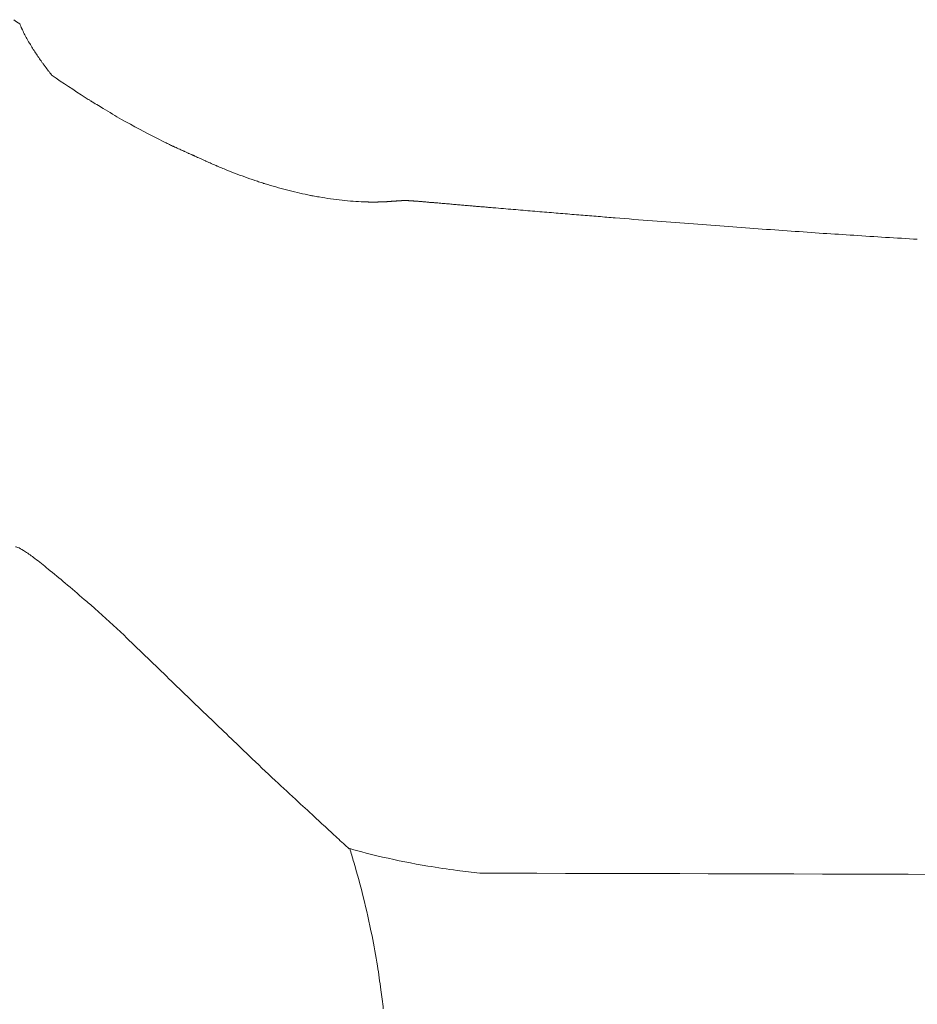
# Model space of a CAD drawing. Units: inches. Extents: x 2335 to 122951, y 2264 to 21820.
# Drawn here: x 28612 to 28860, y 10822 to 11094 of the extents above; entities that cross this region are included whole.
import ezdxf

# ---------------------------------------------------------------- set-up
doc = ezdxf.new("R2010")
doc.units = ezdxf.units.IN
doc.header["$MEASUREMENT"] = 0
doc.layers.get('0').update_dxf_attribs({"lineweight": 13})

msp = doc.modelspace()

# ---------------------------------------------------------------- linework, layer by layer
at = {"lineweight": 13}
for p, q in [((28631.8, 11071.7), (28631.77, 11071.74)), ((28692.42, 11045.63), (28691.71, 11045.77)), ((28692.98, 11045.52), (28692.98, 11045.52)), ((28709.69, 11043.79), (28709.4, 11043.79)), ((28709.93, 11043.79), (28709.69, 11043.79)), ((28710.22, 11043.79), (28709.93, 11043.79)), ((28714, 11043.93), (28713.83, 11043.93)), ((28715.88, 11044.07), (28715.84, 11044.07)), ((28716.2, 11044.1), (28716.09, 11044.07)), ((28717.51, 11044.17), (28717.51, 11044.17)), ((28717.58, 11044.21), (28717.54, 11044.21)), ((28717.61, 11044.21), (28717.58, 11044.21)), ((28717.68, 11044.21), (28717.65, 11044.21)), ((28717.72, 11044.21), (28717.68, 11044.21)), ((28717.75, 11044.21), (28717.72, 11044.21)), ((28717.82, 11044.21), (28717.79, 11044.21)), ((28717.86, 11044.21), (28717.82, 11044.21)), ((28717.93, 11044.21), (28717.9, 11044.21)), ((28718, 11044.21), (28717.97, 11044.21)), ((28718.04, 11044.21), (28718, 11044.21)), ((28718.07, 11044.21), (28718.04, 11044.21)), ((28718.14, 11044.21), (28718.11, 11044.21)), ((28718.21, 11044.25), (28718.18, 11044.25)), ((28718.28, 11044.25), (28718.25, 11044.25)), ((28718.32, 11044.25), (28718.28, 11044.25)), ((28718.39, 11044.25), (28718.36, 11044.25)), ((28718.43, 11044.25), (28718.39, 11044.25)), ((28718.46, 11044.25), (28718.43, 11044.25)), ((28718.5, 11044.25), (28718.46, 11044.25)), ((28718.53, 11044.25), (28718.5, 11044.25)), ((28718.6, 11044.25), (28718.57, 11044.25)), ((28718.64, 11044.25), (28718.6, 11044.25)), ((28718.67, 11044.25), (28718.64, 11044.25)), ((28718.71, 11044.25), (28718.67, 11044.25)), ((28718.74, 11044.25), (28718.71, 11044.25)), ((28718.78, 11044.25), (28718.74, 11044.25)), ((28718.82, 11044.25), (28718.78, 11044.25)), ((28718.85, 11044.25), (28718.82, 11044.25)), ((28718.96, 11044.25), (28718.92, 11044.25)), ((28721.93, 11044), (28721.58, 11044.03)), ((28632.93, 10931.68), (28641, 10924.25))]:
    msp.add_line(p, q, dxfattribs=at)
for centre, radius, start, end in [((28618.43, 11103.96), 12.59, 231.5519, 240.495), ((28635.36, 11101.75), 24.7, 204.1935, 207.7553), ((28628.1, 11097.07), 16.11, 205.0557, 210.4614), ((28706.88, 11145.27), 108.57, 216.2, 217.0142), ((28812.31, 11358.28), 338.68, 235.6369, 237.4949), ((28658.85, 11117.06), 52.78, 237.2698, 238.7194), ((28515.94, 10879.84), 224.14, 57.8343, 58.8861), ((28772.7, 11297.74), 266.35, 238.9383, 240.2007), ((28754, 11266.2), 229.69, 240.3378, 243.1342), ((28664.69, 11078.22), 21.53, 243.4053, 247.241), ((28656.09, 11045.13), 12.17, 62.9022, 66.4055), ((28705.41, 11141.81), 96.2, 247.5251, 249.3607), ((28720.88, 11177.64), 135.19, 248.5802, 251.1045), ((28680.68, 11054.47), 5.62, 246.8826, 254.5373), ((28708.63, 11140.99), 96.52, 252.6799, 254.541), ((28710.65, 11141.3), 97.38, 253.4414, 257.0377), ((28713.71, 11152.97), 109.41, 260.0593, 263.4117), ((28710.72, 11137.2), 93.41, 264.1252, 267.8464), ((28730.34, 11071.03), 27.64, 263.3368, 266.7237), ((28751.25, 11212.48), 170.36, 264.8919, 265.3099), ((28724.19, 10886.97), 156.27, 84.7361, 85.179), ((28726.91, 10912.63), 130.47, 84.3944, 84.8939), ((28743.41, 10965.91), 76, 83.7195, 85.7557), ((28818.04, 11843.12), 804.41, 265.27097, 265.4581), ((28713.25, 10417.23), 625.29, 84.84688, 85.06822), ((28774.65, 11094.74), 54.99, 264.5376, 267.0517), ((28861.08, 12044.1), 1008.22, 265.18736, 265.77437), ((28871.91, 12068.71), 1033.6, 265.27645, 265.83325), ((28875.29, 11818.99), 784.81, 265.66083, 266.32639), ((29044.54, 14117.35), 3089.36, 266.24681, 266.57164), ((28570.77, 10885.02), 75.74, 52.9735, 55.3512), ((28522.29, 10822.64), 154.73, 50.7976, 52.5514), ((28246.75, 10486.35), 589.49, 50.11014, 50.70376), ((28081.74, 10300.5), 837.94, 49.13091, 49.60277), ((28365.12, 10620.89), 410.27, 49.2476, 49.7804), ((45057.5, 27948.55), 23650.12, 226.041268, 226.080555), ((40778.11, 23443.52), 17436.75, 225.941273, 225.994805), ((36559.65, 19101.69), 11383.11, 226.084757, 226.161849), ((29410.92, 11660.99), 1064.77, 226.31047, 226.8479), ((25482.81, 7428.84), 4709.42, 47.09267, 47.19838), ((28201.6, 10341.09), 725.39, 47.23668, 47.77872), ((29032.81, 11235), 495.27, 226.854, 227.4681), ((28844.51, 11025.73), 213.78, 226.7416, 228.0303), ((28728.14, 10894.47), 38.39, 226.1559, 229.2967), ((28561.7, 10820.24), 148.58, 16.2003, 17.6982), ((28761.42, 11071.56), 214.21, 254.2423, 256.7356), ((28455.96, 10788.7), 258.92, 14.1731, 16.3729), ((28763.04, 11086.37), 229, 257.1905, 260.377), ((28769.67, 11135.2), 278.26, 260.7114, 262.3984), ((28755.87, 11026.49), 168.68, 262.1625, 264.3051), ((29621.44, 310173.7), 299316.35, 269.831105, 269.8793605), ((28387.93, 10774.86), 328.28, 11.6899, 13.6079), ((28341.08, 10771.26), 374.94, 9.4876, 10.7786), ((28529.46, 10803.37), 183.84, 7.223, 9.2959), ((28476.16, 10793.75), 237.94, 6.627, 7.9069)]:
    msp.add_arc(centre, radius, start, end, dxfattribs=at)
for points in [[(28612.83, 11091.63), (28612.62, 11092.09), (28612.41, 11092.55), (28612.23, 11093.01)], [(28614.6, 11088.19), (28614.46, 11088.44), (28614.32, 11088.65), (28614.22, 11088.9)], [(28614.78, 11087.88), (28614.71, 11087.98), (28614.64, 11088.09), (28614.6, 11088.19)], [(28614.99, 11087.56), (28614.92, 11087.66), (28614.85, 11087.77), (28614.78, 11087.88)], [(28615.77, 11086.21), (28615.52, 11086.67), (28615.24, 11087.1), (28614.99, 11087.56)], [(28616.62, 11084.94), (28616.34, 11085.36), (28616.06, 11085.79), (28615.77, 11086.21)], [(28617.47, 11083.67), (28617.19, 11084.09), (28616.9, 11084.51), (28616.62, 11084.94)], [(28618.36, 11082.39), (28618.07, 11082.82), (28617.75, 11083.24), (28617.47, 11083.67)], [(28618.82, 11081.79), (28618.67, 11081.97), (28618.5, 11082.18), (28618.36, 11082.39)], [(28619.28, 11081.15), (28619.1, 11081.37), (28618.96, 11081.58), (28618.82, 11081.79)], [(28620.66, 11079.31), (28620.51, 11079.53), (28620.37, 11079.74), (28620.2, 11079.91)], [(28620.9, 11079.03), (28620.83, 11079.14), (28620.76, 11079.24), (28620.66, 11079.31)], [(28621.01, 11078.89), (28620.97, 11078.92), (28620.94, 11078.96), (28620.9, 11079.03)], [(28621.04, 11078.82), (28621.04, 11078.85), (28621.04, 11078.85), (28621.01, 11078.89)], [(28621.08, 11078.78), (28621.08, 11078.82), (28621.08, 11078.82), (28621.04, 11078.82)], [(28621.12, 11078.78), (28621.08, 11078.78), (28621.08, 11078.78), (28621.08, 11078.78)], [(28621.12, 11078.75), (28621.12, 11078.78), (28621.12, 11078.78), (28621.12, 11078.78)], [(28621.12, 11078.71), (28621.12, 11078.75), (28621.12, 11078.75), (28621.12, 11078.75)], [(28631.77, 11071.74), (28631.62, 11071.81), (28631.55, 11071.88), (28631.45, 11071.95)], [(28631.91, 11071.67), (28631.87, 11071.67), (28631.84, 11071.7), (28631.8, 11071.7)], [(28632.05, 11071.56), (28632.01, 11071.6), (28631.94, 11071.63), (28631.91, 11071.67)], [(28632.69, 11071.17), (28632.47, 11071.28), (28632.26, 11071.42), (28632.05, 11071.56)], [(28652.61, 11060.13), (28651.79, 11060.52), (28651.02, 11060.91), (28650.2, 11061.3)], [(28653.81, 11059.53), (28653.42, 11059.74), (28653, 11059.92), (28652.61, 11060.13)], [(28654.41, 11059.25), (28654.2, 11059.36), (28654.02, 11059.46), (28653.81, 11059.53)], [(28654.45, 11059.25), (28654.41, 11059.25), (28654.41, 11059.25), (28654.41, 11059.25)], [(28654.48, 11059.21), (28654.48, 11059.21), (28654.45, 11059.25), (28654.45, 11059.25)], [(28654.55, 11059.18), (28654.55, 11059.18), (28654.52, 11059.21), (28654.48, 11059.21)], [(28654.73, 11059.11), (28654.66, 11059.14), (28654.63, 11059.14), (28654.55, 11059.18)], [(28655.05, 11058.97), (28654.94, 11059), (28654.84, 11059.04), (28654.73, 11059.11)], [(28657, 11058.05), (28656.78, 11058.15), (28656.57, 11058.26), (28656.36, 11058.36)], [(28657.35, 11057.9), (28657.21, 11057.94), (28657.1, 11058.01), (28657, 11058.05)], [(28657.39, 11057.9), (28657.35, 11057.9), (28657.35, 11057.9), (28657.35, 11057.9)], [(28657.39, 11057.87), (28657.39, 11057.87), (28657.39, 11057.87), (28657.39, 11057.9)], [(28657.42, 11057.87), (28657.42, 11057.87), (28657.39, 11057.87), (28657.39, 11057.87)], [(28657.49, 11057.83), (28657.46, 11057.83), (28657.46, 11057.87), (28657.42, 11057.87)], [(28657.67, 11057.76), (28657.6, 11057.8), (28657.56, 11057.8), (28657.49, 11057.83)], [(28658.31, 11057.44), (28658.09, 11057.55), (28657.88, 11057.66), (28657.67, 11057.76)], [(28658.66, 11057.3), (28658.55, 11057.37), (28658.41, 11057.41), (28658.31, 11057.44)], [(28658.8, 11057.23), (28658.77, 11057.27), (28658.7, 11057.3), (28658.66, 11057.3)], [(28658.91, 11057.2), (28658.87, 11057.23), (28658.84, 11057.23), (28658.8, 11057.23)], [(28658.94, 11057.2), (28658.94, 11057.2), (28658.91, 11057.2), (28658.91, 11057.2)], [(28658.98, 11057.16), (28658.98, 11057.2), (28658.94, 11057.2), (28658.94, 11057.2)], [(28659.65, 11056.88), (28659.4, 11056.98), (28659.19, 11057.09), (28658.98, 11057.16)], [(28659.69, 11056.88), (28659.69, 11056.88), (28659.69, 11056.88), (28659.65, 11056.88)], [(28659.76, 11056.84), (28659.72, 11056.84), (28659.72, 11056.84), (28659.69, 11056.88)], [(28659.83, 11056.81), (28659.79, 11056.81), (28659.79, 11056.84), (28659.76, 11056.84)], [(28659.97, 11056.74), (28659.93, 11056.74), (28659.9, 11056.77), (28659.83, 11056.81)], [(28660.04, 11056.7), (28660, 11056.74), (28660, 11056.74), (28659.97, 11056.74)], [(28660.08, 11056.7), (28660.08, 11056.7), (28660.04, 11056.7), (28660.04, 11056.7)], [(28660.22, 11056.63), (28660.18, 11056.67), (28660.11, 11056.67), (28660.08, 11056.7)], [(28660.36, 11056.56), (28660.32, 11056.6), (28660.29, 11056.6), (28660.22, 11056.63)], [(28660.39, 11056.56), (28660.39, 11056.56), (28660.39, 11056.56), (28660.36, 11056.56)], [(28660.43, 11056.56), (28660.39, 11056.56), (28660.39, 11056.56), (28660.39, 11056.56)], [(28660.46, 11056.52), (28660.46, 11056.52), (28660.43, 11056.52), (28660.43, 11056.56)], [(28660.64, 11056.45), (28660.57, 11056.49), (28660.54, 11056.49), (28660.46, 11056.52)], [(28660.96, 11056.28), (28660.85, 11056.35), (28660.75, 11056.38), (28660.64, 11056.45)], [(28663.01, 11055.36), (28662.55, 11055.57), (28662.09, 11055.78), (28661.63, 11055.96)], [(28663.37, 11055.18), (28663.22, 11055.25), (28663.12, 11055.29), (28663.01, 11055.36)], [(28663.44, 11055.14), (28663.4, 11055.14), (28663.4, 11055.18), (28663.37, 11055.18)], [(28663.54, 11055.11), (28663.51, 11055.11), (28663.47, 11055.14), (28663.44, 11055.14)], [(28663.68, 11055.04), (28663.65, 11055.04), (28663.58, 11055.07), (28663.54, 11055.11)], [(28664.39, 11054.72), (28664.18, 11054.83), (28663.93, 11054.93), (28663.68, 11055.04)], [(28665.77, 11054.12), (28665.31, 11054.33), (28664.85, 11054.51), (28664.39, 11054.72)], [(28666.44, 11053.83), (28666.23, 11053.94), (28665.98, 11054.01), (28665.77, 11054.12)], [(28666.62, 11053.76), (28666.55, 11053.76), (28666.52, 11053.8), (28666.44, 11053.83)], [(28666.66, 11053.73), (28666.62, 11053.73), (28666.62, 11053.76), (28666.62, 11053.76)], [(28666.73, 11053.73), (28666.69, 11053.73), (28666.69, 11053.73), (28666.66, 11053.73)], [(28666.8, 11053.66), (28666.76, 11053.69), (28666.73, 11053.69), (28666.73, 11053.73)], [(28667.19, 11053.52), (28667.05, 11053.55), (28666.94, 11053.62), (28666.8, 11053.66)], [(28668.64, 11052.91), (28668.14, 11053.13), (28667.65, 11053.3), (28667.19, 11053.52)], [(28678.48, 11049.31), (28678.02, 11049.45), (28677.56, 11049.59), (28677.1, 11049.73)], [(28679.5, 11048.95), (28679.4, 11048.99), (28679.29, 11049.02), (28679.18, 11049.06)], [(28679.54, 11048.95), (28679.5, 11048.95), (28679.5, 11048.95), (28679.5, 11048.95)], [(28679.61, 11048.95), (28679.57, 11048.95), (28679.57, 11048.95), (28679.54, 11048.95)], [(28679.71, 11048.92), (28679.68, 11048.92), (28679.64, 11048.92), (28679.61, 11048.95)], [(28679.89, 11048.85), (28679.82, 11048.88), (28679.75, 11048.88), (28679.71, 11048.92)], [(28691.71, 11045.77), (28690.75, 11045.98), (28689.76, 11046.19), (28688.81, 11046.4)], [(28692.77, 11045.55), (28692.67, 11045.59), (28692.56, 11045.63), (28692.42, 11045.63)], [(28692.98, 11045.52), (28692.91, 11045.55), (28692.84, 11045.55), (28692.77, 11045.55)], [(28693.02, 11045.52), (28693.02, 11045.52), (28692.98, 11045.52), (28692.98, 11045.52)], [(28693.05, 11045.52), (28693.05, 11045.52), (28693.02, 11045.52), (28693.02, 11045.52)], [(28693.16, 11045.48), (28693.13, 11045.48), (28693.09, 11045.52), (28693.05, 11045.52)], [(28694.82, 11045.2), (28694.26, 11045.27), (28693.73, 11045.38), (28693.16, 11045.48)], [(28707.49, 11043.82), (28707.39, 11043.82), (28707.32, 11043.82), (28707.21, 11043.86)], [(28707.78, 11043.82), (28707.67, 11043.82), (28707.6, 11043.82), (28707.49, 11043.82)], [(28708.06, 11043.82), (28707.95, 11043.82), (28707.88, 11043.82), (28707.78, 11043.82)], [(28708.34, 11043.82), (28708.24, 11043.82), (28708.13, 11043.82), (28708.06, 11043.82)], [(28708.59, 11043.79), (28708.52, 11043.79), (28708.41, 11043.82), (28708.34, 11043.82)], [(28708.87, 11043.79), (28708.77, 11043.79), (28708.7, 11043.79), (28708.59, 11043.79)], [(28709.16, 11043.79), (28709.05, 11043.79), (28708.98, 11043.79), (28708.87, 11043.79)], [(28709.4, 11043.79), (28709.33, 11043.79), (28709.23, 11043.79), (28709.16, 11043.79)], [(28710.46, 11043.79), (28710.39, 11043.79), (28710.29, 11043.79), (28710.22, 11043.79)], [(28710.75, 11043.79), (28710.64, 11043.79), (28710.57, 11043.79), (28710.46, 11043.79)], [(28711, 11043.79), (28710.92, 11043.79), (28710.82, 11043.79), (28710.75, 11043.79)], [(28711.28, 11043.82), (28711.17, 11043.82), (28711.1, 11043.82), (28711, 11043.79)], [(28711.53, 11043.82), (28711.42, 11043.82), (28711.35, 11043.82), (28711.28, 11043.82)], [(28711.77, 11043.82), (28711.7, 11043.82), (28711.6, 11043.82), (28711.53, 11043.82)], [(28712.02, 11043.82), (28711.95, 11043.82), (28711.88, 11043.82), (28711.77, 11043.82)], [(28712.3, 11043.86), (28712.2, 11043.82), (28712.13, 11043.82), (28712.02, 11043.82)], [(28712.55, 11043.86), (28712.45, 11043.86), (28712.38, 11043.86), (28712.3, 11043.86)], [(28712.8, 11043.86), (28712.69, 11043.86), (28712.62, 11043.86), (28712.55, 11043.86)], [(28712.98, 11043.86), (28712.91, 11043.86), (28712.84, 11043.86), (28712.8, 11043.86)], [(28713.12, 11043.89), (28713.08, 11043.89), (28713.01, 11043.89), (28712.98, 11043.86)], [(28713.3, 11043.89), (28713.26, 11043.89), (28713.19, 11043.89), (28713.12, 11043.89)], [(28713.47, 11043.89), (28713.44, 11043.89), (28713.37, 11043.89), (28713.3, 11043.89)], [(28713.65, 11043.93), (28713.58, 11043.93), (28713.54, 11043.89), (28713.47, 11043.89)], [(28713.83, 11043.93), (28713.76, 11043.93), (28713.72, 11043.93), (28713.65, 11043.93)], [(28714.22, 11043.96), (28714.14, 11043.96), (28714.07, 11043.93), (28714, 11043.93)], [(28714.39, 11043.96), (28714.32, 11043.96), (28714.25, 11043.96), (28714.22, 11043.96)], [(28714.53, 11043.96), (28714.5, 11043.96), (28714.43, 11043.96), (28714.39, 11043.96)], [(28714.68, 11043.96), (28714.64, 11043.96), (28714.57, 11043.96), (28714.53, 11043.96)], [(28714.82, 11044), (28714.75, 11044), (28714.71, 11044), (28714.68, 11043.96)], [(28714.92, 11044), (28714.89, 11044), (28714.85, 11044), (28714.82, 11044)], [(28715.06, 11044), (28715.03, 11044), (28714.96, 11044), (28714.92, 11044)], [(28715.17, 11044), (28715.14, 11044), (28715.1, 11044), (28715.06, 11044)], [(28715.28, 11044.03), (28715.24, 11044.03), (28715.21, 11044.03), (28715.17, 11044)], [(28715.38, 11044.03), (28715.35, 11044.03), (28715.31, 11044.03), (28715.28, 11044.03)], [(28715.45, 11044.03), (28715.42, 11044.03), (28715.42, 11044.03), (28715.38, 11044.03)], [(28715.56, 11044.03), (28715.52, 11044.03), (28715.49, 11044.03), (28715.45, 11044.03)], [(28715.63, 11044.03), (28715.6, 11044.03), (28715.6, 11044.03), (28715.56, 11044.03)], [(28715.7, 11044.07), (28715.67, 11044.07), (28715.67, 11044.03), (28715.63, 11044.03)], [(28715.77, 11044.07), (28715.74, 11044.07), (28715.74, 11044.07), (28715.7, 11044.07)], [(28715.84, 11044.07), (28715.81, 11044.07), (28715.77, 11044.07), (28715.77, 11044.07)], [(28715.91, 11044.07), (28715.91, 11044.07), (28715.88, 11044.07), (28715.88, 11044.07)], [(28715.95, 11044.07), (28715.95, 11044.07), (28715.95, 11044.07), (28715.91, 11044.07)], [(28716.09, 11044.07), (28716.06, 11044.07), (28716.02, 11044.07), (28715.95, 11044.07)], [(28716.34, 11044.1), (28716.3, 11044.1), (28716.27, 11044.1), (28716.2, 11044.1)], [(28716.44, 11044.1), (28716.41, 11044.1), (28716.37, 11044.1), (28716.34, 11044.1)], [(28716.59, 11044.14), (28716.55, 11044.14), (28716.52, 11044.1), (28716.44, 11044.1)], [(28716.73, 11044.14), (28716.66, 11044.14), (28716.62, 11044.14), (28716.59, 11044.14)], [(28716.83, 11044.14), (28716.8, 11044.14), (28716.76, 11044.14), (28716.73, 11044.14)], [(28716.98, 11044.14), (28716.94, 11044.14), (28716.87, 11044.14), (28716.83, 11044.14)], [(28717.12, 11044.17), (28717.05, 11044.17), (28717.01, 11044.14), (28716.98, 11044.14)], [(28717.22, 11044.17), (28717.19, 11044.17), (28717.15, 11044.17), (28717.12, 11044.17)], [(28717.36, 11044.17), (28717.33, 11044.17), (28717.29, 11044.17), (28717.22, 11044.17)], [(28717.51, 11044.17), (28717.47, 11044.17), (28717.4, 11044.17), (28717.36, 11044.17)], [(28717.54, 11044.21), (28717.54, 11044.17), (28717.54, 11044.17), (28717.51, 11044.17)], [(28717.65, 11044.21), (28717.65, 11044.21), (28717.61, 11044.21), (28717.61, 11044.21)], [(28717.79, 11044.21), (28717.79, 11044.21), (28717.75, 11044.21), (28717.75, 11044.21)], [(28717.9, 11044.21), (28717.9, 11044.21), (28717.9, 11044.21), (28717.86, 11044.21)], [(28717.97, 11044.21), (28717.97, 11044.21), (28717.93, 11044.21), (28717.93, 11044.21)], [(28718.11, 11044.21), (28718.11, 11044.21), (28718.11, 11044.21), (28718.07, 11044.21)], [(28718.18, 11044.25), (28718.14, 11044.25), (28718.14, 11044.21), (28718.14, 11044.21)], [(28718.25, 11044.25), (28718.21, 11044.25), (28718.21, 11044.25), (28718.21, 11044.25)], [(28718.36, 11044.25), (28718.32, 11044.25), (28718.32, 11044.25), (28718.32, 11044.25)], [(28718.57, 11044.25), (28718.53, 11044.25), (28718.53, 11044.25), (28718.53, 11044.25)], [(28718.92, 11044.25), (28718.89, 11044.25), (28718.89, 11044.25), (28718.85, 11044.25)], [(28719.06, 11044.25), (28719.03, 11044.25), (28718.99, 11044.25), (28718.96, 11044.25)], [(28719.17, 11044.21), (28719.13, 11044.21), (28719.1, 11044.21), (28719.06, 11044.25)], [(28719.28, 11044.21), (28719.24, 11044.21), (28719.2, 11044.21), (28719.17, 11044.21)], [(28719.42, 11044.21), (28719.38, 11044.21), (28719.31, 11044.21), (28719.28, 11044.21)], [(28719.59, 11044.17), (28719.52, 11044.21), (28719.49, 11044.21), (28719.42, 11044.21)], [(28719.77, 11044.17), (28719.7, 11044.17), (28719.63, 11044.17), (28719.59, 11044.17)], [(28719.98, 11044.17), (28719.91, 11044.17), (28719.84, 11044.17), (28719.77, 11044.17)], [(28720.2, 11044.14), (28720.12, 11044.14), (28720.05, 11044.14), (28719.98, 11044.17)], [(28720.44, 11044.14), (28720.34, 11044.14), (28720.27, 11044.14), (28720.2, 11044.14)], [(28720.69, 11044.1), (28720.62, 11044.1), (28720.51, 11044.1), (28720.44, 11044.14)], [(28720.97, 11044.07), (28720.87, 11044.1), (28720.8, 11044.1), (28720.69, 11044.1)], [(28721.26, 11044.07), (28721.19, 11044.07), (28721.08, 11044.07), (28720.97, 11044.07)], [(28721.58, 11044.03), (28721.47, 11044.03), (28721.36, 11044.07), (28721.26, 11044.07)], [(28722.28, 11043.96), (28722.14, 11044), (28722.04, 11044), (28721.93, 11044)], [(28722.64, 11043.96), (28722.53, 11043.96), (28722.39, 11043.96), (28722.28, 11043.96)], [(28723.03, 11043.93), (28722.88, 11043.93), (28722.78, 11043.93), (28722.64, 11043.96)], [(28723.38, 11043.89), (28723.24, 11043.89), (28723.13, 11043.93), (28723.03, 11043.93)], [(28723.73, 11043.86), (28723.59, 11043.86), (28723.49, 11043.89), (28723.38, 11043.89)], [(28724.09, 11043.82), (28723.98, 11043.86), (28723.84, 11043.86), (28723.73, 11043.86)], [(28724.48, 11043.79), (28724.34, 11043.82), (28724.23, 11043.82), (28724.09, 11043.82)], [(28724.87, 11043.75), (28724.76, 11043.79), (28724.62, 11043.79), (28724.48, 11043.79)], [(28725.29, 11043.71), (28725.15, 11043.75), (28725.01, 11043.75), (28724.87, 11043.75)], [(28725.72, 11043.68), (28725.57, 11043.71), (28725.43, 11043.71), (28725.29, 11043.71)], [(28726.18, 11043.64), (28726.03, 11043.68), (28725.89, 11043.68), (28725.72, 11043.68)], [(28726.64, 11043.61), (28726.49, 11043.61), (28726.35, 11043.64), (28726.18, 11043.64)], [(28727.13, 11043.57), (28726.99, 11043.57), (28726.81, 11043.61), (28726.64, 11043.61)], [(28730.35, 11043.29), (28729.82, 11043.33), (28729.29, 11043.36), (28728.76, 11043.43)], [(28731.87, 11043.15), (28731.38, 11043.18), (28730.88, 11043.25), (28730.35, 11043.29)], [(28733.36, 11043.04), (28732.86, 11043.08), (28732.37, 11043.11), (28731.87, 11043.15)], [(28734.74, 11042.9), (28734.28, 11042.94), (28733.82, 11043.01), (28733.36, 11043.04)], [(28736.08, 11042.79), (28735.62, 11042.83), (28735.2, 11042.87), (28734.74, 11042.9)], [(28740.75, 11042.41), (28740.37, 11042.44), (28740.01, 11042.44), (28739.66, 11042.48)], [(28741.75, 11042.3), (28741.43, 11042.33), (28741.07, 11042.37), (28740.75, 11042.41)], [(28742.7, 11042.23), (28742.38, 11042.26), (28742.06, 11042.26), (28741.75, 11042.3)], [(28743.59, 11042.16), (28743.27, 11042.16), (28742.98, 11042.19), (28742.7, 11042.23)], [(28746.31, 11041.91), (28745.43, 11041.98), (28744.51, 11042.09), (28743.59, 11042.16)], [(28749.04, 11041.7), (28748.12, 11041.77), (28747.23, 11041.84), (28746.31, 11041.91)], [(28756.96, 11041.03), (28756.08, 11041.1), (28755.23, 11041.17), (28754.34, 11041.24)], [(28759.51, 11040.81), (28758.66, 11040.88), (28757.81, 11040.95), (28756.96, 11041.03)], [(28762.06, 11040.6), (28761.21, 11040.67), (28760.36, 11040.74), (28759.51, 11040.81)], [(28764.53, 11040.39), (28763.72, 11040.46), (28762.87, 11040.53), (28762.06, 11040.6)], [(28767.01, 11040.21), (28766.2, 11040.28), (28765.38, 11040.32), (28764.53, 11040.39)], [(28774.16, 11039.61), (28773.38, 11039.68), (28772.6, 11039.75), (28771.82, 11039.82)], [(28776.49, 11039.43), (28775.72, 11039.5), (28774.94, 11039.54), (28774.16, 11039.61)], [(28806.54, 11037.1), (28803.28, 11037.35), (28800.06, 11037.59), (28796.81, 11037.84)], [(28815.91, 11036.43), (28812.8, 11036.64), (28809.65, 11036.89), (28806.54, 11037.1)], [(28833.82, 11035.15), (28830.88, 11035.36), (28827.95, 11035.58), (28825.01, 11035.79)], [(28842.31, 11034.62), (28839.48, 11034.8), (28836.65, 11034.97), (28833.82, 11035.15)], [(28611.07, 10948.63), (28611.49, 10948.7), (28612.41, 10948.24), (28613.83, 10947.32)]]:
    msp.add_open_spline(points, degree=3, dxfattribs=at)

doc.saveas('drawing.dxf')
